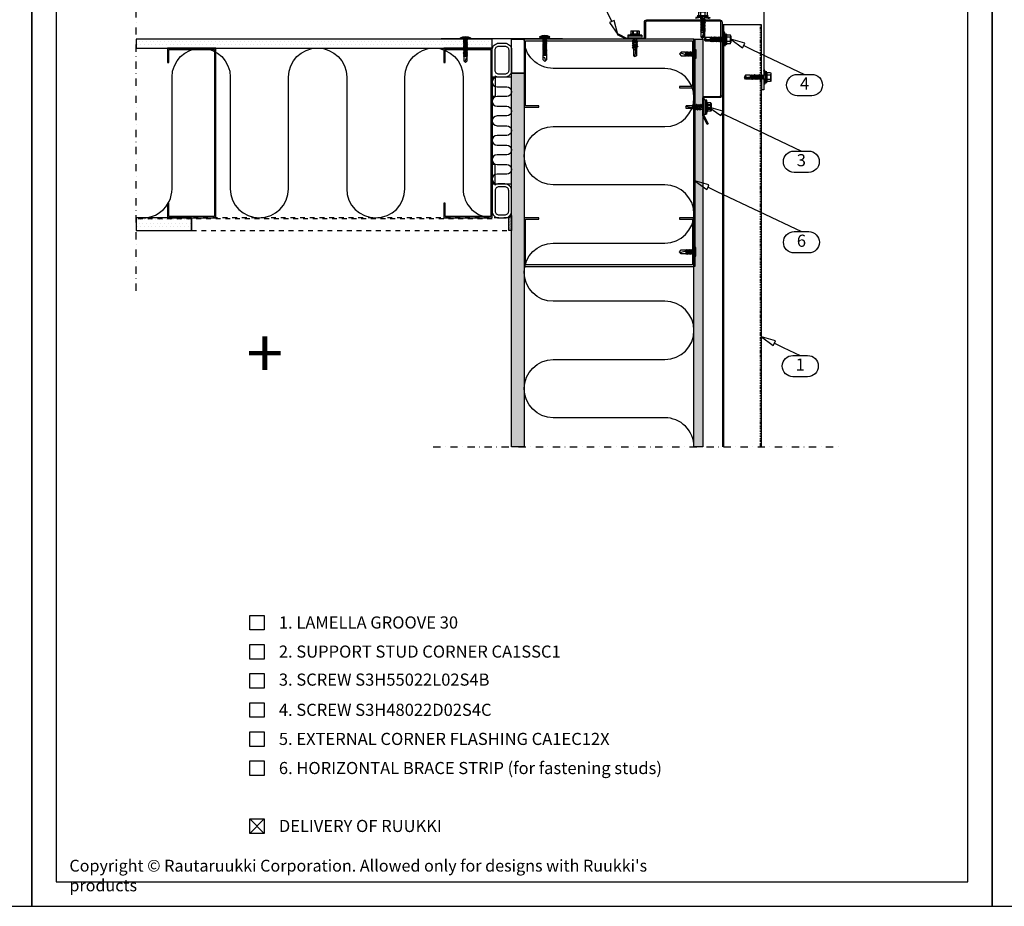
# Model space of a CAD drawing. Units: millimetres. Extents: x -2721 to 15099, y 2079 to 3504.
# Drawn here: x 2711 to 3726, y 2079 to 2993 of the extents above; entities that cross this region are included whole.
import ezdxf
from ezdxf.enums import TextEntityAlignment as Align

# ---------------------------------------------------------------- set-up
doc = ezdxf.new("R2010")
doc.units = ezdxf.units.MM
doc.header["$LTSCALE"] = 2.5
for name, pattern in [('DASHDOT', [1, 0.5, -0.25, 0, -0.25]), ('KL', [4, 2, -2]), ('PKL', [7, 3, -2, 0, -2])]:
    doc.linetypes.add(name, pattern=pattern)
for name, color, linetype in [('025', 1, 'Continuous'), ('4', 4, 'Continuous'), ('5', 7, 'Continuous'), ('CLASSIC', 7, 'Continuous'), ('DET_RAAMI_ULOIN', 7, 'Continuous'), ('DET_RAAMIT', 7, 'Continuous'), ('KIINNIKE', 7, 'Continuous'), ('MUOTO', 3, 'Continuous'), ('O25', 1, 'Continuous'), ('R3-2', 7, 'Continuous'), ('RANNILA', 1, 'Continuous'), ('RU_COPYRIGHT', 7, 'Continuous')]:
    doc.layers.add(name, color=color, linetype=linetype)
doc.styles.add('arial', font='arial.ttf')
doc.styles.add('ROMANS', font='romans.shx')
doc.styles.get("Standard").update_dxf_attribs({"font": 'txt.shx'})
pattern_1 = [(0, (-79227.103, 86768.182), (1.875, 3.75), [0, -3.75])]

# ---------------------------------------------------------------- blocks, each defined once
blk = doc.blocks.new('SL48-16')
at = {"layer": 'KIINNIKE'}
for p, q in [((-1.9, -1.3), (-1.9, 0)), ((1.9, -0.8), (1.9, 0)), ((-1.9, -2.8), (-1.9, -2.1)), ((-1.9, -4.3), (-1.9, -3.6)), ((-1.9, -5.9), (-1.9, -5.1)), ((-1.9, -7.4), (-1.9, -6.6)), ((-1.9, -8.9), (-1.9, -8.2)), ((1.9, -2.3), (1.9, -1.5)), ((1.9, -3.8), (1.9, -3)), ((1.9, -5.3), (1.9, -4.6)), ((1.9, -6.9), (1.9, -6.1)), ((1.9, -8.4), (1.9, -7.6))]:
    blk.add_line(p, q, dxfattribs=at)
for points in [[(-4.6, 0), (-4.6, 0.8), (4.6, 0.8), (4.6, 0)], [(-2.4, -1.8), (-1.9, -1.3), (1.9, -0.8), (2.4, -1.1), (1.9, -1.5), (-1.9, -2.1)], [(-2.4, -3.3), (-1.9, -2.8), (1.9, -2.3), (2.4, -2.6), (1.9, -3), (-1.9, -3.6)], [(-2.4, -4.8), (-1.9, -4.3), (1.9, -3.8), (2.4, -4.1), (1.9, -4.6), (-1.9, -5.1)], [(-2.4, -6.3), (-1.9, -5.9), (1.9, -5.3), (2.4, -5.6), (1.9, -6.1), (-1.9, -6.6)], [(-2.4, -7.8), (-1.9, -7.4), (1.9, -6.9), (2.4, -7.2), (1.9, -7.6), (-1.9, -8.2)], [(-2.4, -9.4), (-1.9, -8.9), (1.9, -8.4), (2.4, -8.7), (1.9, -9.1), (-1.9, -9.7)]]:
    blk.add_lwpolyline(points, close=True, dxfattribs=at)
for points in [[(-1.9, -8.8), (-1.9, -8.9)], [(-1.9, -9.7), (-1.9, -14.1), (0, -16), (1.9, -14.1), (1.9, -9.1)], [(1.9, -11.4), (1.5, -9.5), (0.5, -10.4), (-0.8, -14.4), (-1.8, -14.2)], [(1.9, -8.4), (1.9, -8.3)]]:
    blk.add_lwpolyline(points, dxfattribs=at)
blk = doc.blocks.new('MATALA_25')
at = {"layer": 'KIINNIKE'}
for p, q in [((-1.8, 12.4), (-1.8, 11.9)), ((-1.8, 11.4), (-1.8, 10.9)), ((-1.8, 10.4), (-1.8, 9.9)), ((1.8, 12.1), (1.8, 11.6)), ((1.8, 11.1), (1.8, 10.6)), ((-1.8, 9.4), (-1.8, 8.9)), ((-1.8, 8.4), (-1.8, 7.9)), ((-1.8, 7.4), (-1.8, 6.9)), ((-1.8, 6.4), (-1.8, 5.9)), ((-1.8, 5.4), (-1.8, 4.9)), ((-1.8, 4.4), (-1.8, 3.9)), ((-1.8, 3.5), (-1.8, 2.9)), ((-1.8, 2.5), (-1.8, 1.9)), ((-1.8, 1.5), (-1.8, 0)), ((1.8, 10.1), (1.8, 9.6)), ((1.8, 9.1), (1.8, 8.6)), ((1.8, 8.1), (1.8, 7.6)), ((1.8, 7.1), (1.8, 6.6)), ((1.8, 6.1), (1.8, 5.6)), ((1.8, 5.1), (1.8, 4.6)), ((1.8, 4.1), (1.8, 3.6)), ((1.8, 3.1), (1.8, 2.6)), ((1.8, 2.1), (1.8, 1.6)), ((1.8, 1.1), (1.8, 0))]:
    blk.add_line(p, q, dxfattribs=at)
for points in [[(-1.8, 18.9), (-1.8, 23.2), (0, 25), (1.8, 23.2), (1.8, 18.6)], [(1.8, 21.5), (1.5, 20.2), (0.3, 20.8), (-0.5, 23.4), (-1.7, 23.3)], [(-1.8, 17.9), (-1.8, 18.4)], [(-1.8, 16.9), (-1.8, 17.4)], [(-1.8, 15.9), (-1.8, 16.4)], [(-1.8, 14.9), (-1.8, 15.4)], [(-1.8, 13.9), (-1.8, 14.4)], [(-1.8, 12.9), (-1.8, 13.4)], [(1.8, 18.1), (1.8, 17.6)], [(1.8, 17.1), (1.8, 16.6)], [(1.8, 16.1), (1.8, 15.6)], [(1.8, 15.1), (1.8, 14.6)], [(1.8, 14.1), (1.8, 13.6)], [(1.8, 13.1), (1.8, 12.6)]]:
    blk.add_lwpolyline(points, dxfattribs=at)
for points in [[(-2.1, 18.8), (-1.8, 18.4), (1.8, 18.1), (2.1, 18.3), (1.8, 18.6), (-1.8, 18.9)], [(-2.1, 17.8), (-1.8, 17.4), (1.8, 17.1), (2.1, 17.3), (1.8, 17.6), (-1.8, 17.9)], [(-2.1, 16.8), (-1.8, 16.4), (1.8, 16.1), (2.1, 16.3), (1.8, 16.6), (-1.8, 16.9)], [(-2.1, 15.8), (-1.8, 15.4), (1.8, 15.1), (2.1, 15.3), (1.8, 15.6), (-1.8, 15.9)], [(-2.1, 14.8), (-1.8, 14.4), (1.8, 14.1), (2.1, 14.3), (1.8, 14.6), (-1.8, 14.9)], [(-2.1, 13.8), (-1.8, 13.4), (1.8, 13.1), (2.1, 13.3), (1.8, 13.6), (-1.8, 13.9)], [(-2.1, 12.8), (-1.8, 12.4), (1.8, 12.1), (2.1, 12.3), (1.8, 12.6), (-1.8, 12.9)], [(-2.1, 11.8), (-1.8, 11.4), (1.8, 11.1), (2.1, 11.3), (1.8, 11.6), (-1.8, 11.9)], [(-2.1, 10.8), (-1.8, 10.4), (1.8, 10.1), (2.1, 10.3), (1.8, 10.6), (-1.8, 10.9)], [(-5.3, 0), (-5.3, -0.5), (5.3, -0.5), (5.3, 0)], [(-2.1, 9.8), (-1.8, 9.4), (1.8, 9.1), (2.1, 9.3), (1.8, 9.6), (-1.8, 9.9)], [(-2.1, 8.8), (-1.8, 8.4), (1.8, 8.1), (2.1, 8.3), (1.8, 8.6), (-1.8, 8.9)], [(-2.1, 7.8), (-1.8, 7.4), (1.8, 7.1), (2.1, 7.3), (1.8, 7.6), (-1.8, 7.9)], [(-2.1, 6.8), (-1.8, 6.4), (1.8, 6.1), (2.1, 6.3), (1.8, 6.6), (-1.8, 6.9)], [(-2.1, 5.8), (-1.8, 5.4), (1.8, 5.1), (2.1, 5.3), (1.8, 5.6), (-1.8, 5.9)], [(-2.1, 4.8), (-1.8, 4.4), (1.8, 4.1), (2.1, 4.3), (1.8, 4.6), (-1.8, 4.9)], [(-2.1, 3.8), (-1.8, 3.5), (1.8, 3.1), (2.1, 3.3), (1.8, 3.6), (-1.8, 3.9)], [(-2.1, 2.8), (-1.8, 2.5), (1.8, 2.1), (2.1, 2.3), (1.8, 2.6), (-1.8, 2.9)], [(-2.1, 1.8), (-1.8, 1.5), (1.8, 1.1), (2.1, 1.3), (1.8, 1.6), (-1.8, 1.9)]]:
    blk.add_lwpolyline(points, close=True, dxfattribs=at)
at = {"layer": 'KIINNIKE', "color": 7}
blk.add_arc((0, 8), 10, 238.2527, 301.7473, dxfattribs=at)
blk = doc.blocks.new('A$C17F72518')
at = {"layer": '025', "color": 3}
blk.add_lwpolyline([(49.1, 93.5), (50.2, 93), (45.8, 84.3), (45.8, 67, 0.414214), (47, 65.8), (62.2, 65.8, -0.414214), (64.6, 63.4), (64.6, -11.8, -0.414214), (62.2, -14.2), (-13, -14.2, -0.414214), (-15.4, -11.8), (-15.4, 3.4, 0.414214), (-16.6, 4.6), (-33.9, 4.6), (-42.6, 0.2), (-43.1, 1.3), (-34.2, 5.8), (-16.6, 5.8, -0.414214), (-14.2, 3.4), (-14.2, -11.8, 0.414214), (-13, -13), (62.2, -13, 0.414214), (63.4, -11.8), (63.4, 63.4, 0.414214), (62.2, 64.6), (47, 64.6, -0.414214), (44.6, 67), (44.6, 84.6)], format="xyb", close=True, dxfattribs=at)
blk = doc.blocks.new('fhn1')
at = {"layer": 'RANNILA', "color": 1, "rotation": 90}
blk.add_blockref('A$C17F72518', (5.8, -44.6), dxfattribs=at)
blk = doc.blocks.new('S3R48022D02A0C B')
at = {"layer": '4', "color": 0}
for p, q in [((-3770.9, 1440.2), (-3770, 1444.4)), ((-3769.9, 1444.6), (-3768.6, 1446.9)), ((-3771.4, 1439), (-3766.7, 1439.9)), ((-3771.4, 1438.9), (-3766.7, 1439.6)), ((-3771.4, 1437.4), (-3766.6, 1438.2)), ((-3771.4, 1437.3), (-3766.6, 1438.1)), ((-3771.4, 1435.8), (-3766.6, 1436.6)), ((-3771.4, 1435.7), (-3766.6, 1436.5)), ((-3771.4, 1434.2), (-3766.6, 1435)), ((-3771.4, 1434.1), (-3766.6, 1434.9)), ((-3771.4, 1432.7), (-3766.6, 1433.4)), ((-3771.4, 1432.5), (-3766.6, 1433.3)), ((-3771.4, 1431.1), (-3766.6, 1431.9)), ((-3771.4, 1430.9), (-3766.6, 1431.7)), ((-3770.8, 1439.3), (-3767.1, 1440.1)), ((-3770.7, 1438.5), (-3767.1, 1439.3)), ((-3770.7, 1437.8), (-3767.2, 1438.6)), ((-3770.7, 1436.9), (-3767.2, 1437.7)), ((-3770.7, 1436.2), (-3767.2, 1437)), ((-3770.7, 1435.3), (-3767.2, 1436.1)), ((-3770.7, 1434.6), (-3767.2, 1435.4)), ((-3770.7, 1433.7), (-3767.2, 1434.5)), ((-3770.7, 1433), (-3767.2, 1433.8)), ((-3770.7, 1432.1), (-3767.2, 1432.9)), ((-3770.7, 1431.4), (-3767.2, 1432.2)), ((-3770.7, 1430.6), (-3767.2, 1431.3)), ((-3767.3, 1441), (-3769, 1441)), ((-3771.4, 1429.5), (-3766.6, 1430.3)), ((-3771.4, 1429.3), (-3766.6, 1430.1)), ((-3771.4, 1428.1), (-3766.6, 1428.9)), ((-3771.4, 1428), (-3766.6, 1428.8)), ((-3770.7, 1429.8), (-3767.2, 1430.6)), ((-3770.7, 1429), (-3767.2, 1429.8)), ((-3770.7, 1428.5), (-3767.2, 1429.3)), ((-3770.7, 1427.6), (-3767.2, 1428.4)), ((-3769.3, 1426.9), (-3770.7, 1426.9)), ((-3769, 1427.1), (-3767.2, 1427.7)), ((-3769, 1427.1), (-3766.7, 1427.4)), ((-3769, 1426.9), (-3766.7, 1427.1)), ((-3767, 1426.9), (-3769, 1426.9)), ((-3772.2, 1419.7), (-3772, 1420.3)), ((-3766, 1420.3), (-3772, 1420.3)), ((-3765.7, 1419.7), (-3766, 1420.3))]:
    blk.add_line(p, q, dxfattribs=at)
for centre, radius, start, end in [((-3769.2, 1444.2), 0.784, 150, 166.6405), ((-3768.3, 1448.6), 2.9, 268.9228, 297.2555), ((-3769, 1427), 0.074, 98.4233, 274.0411)]:
    blk.add_arc(centre, radius, start, end, dxfattribs=at)
at = {"layer": '5', "color": 0}
for p, q in [((-3770.9, 1446), (-3769.4, 1446.9)), ((-3770.9, 1440.8), (-3770.9, 1446)), ((-3768.6, 1446.9), (-3769.4, 1446.9)), ((-3769.4, 1441), (-3769.4, 1443.6)), ((-3769.2, 1444.2), (-3768.4, 1445.7)), ((-3768.4, 1445.7), (-3768.6, 1446.9)), ((-3767, 1446), (-3768.6, 1446.9)), ((-3767, 1441), (-3767, 1446)), ((-3771.4, 1439), (-3770.8, 1439.3)), ((-3771.4, 1438.9), (-3771.4, 1439)), ((-3770.7, 1438.5), (-3771.4, 1438.9)), ((-3771.4, 1437.4), (-3770.7, 1437.8)), ((-3771.4, 1437.3), (-3771.4, 1437.4)), ((-3770.7, 1436.9), (-3771.4, 1437.3)), ((-3771.4, 1435.8), (-3770.7, 1436.2)), ((-3771.4, 1435.7), (-3771.4, 1435.8)), ((-3770.7, 1435.3), (-3771.4, 1435.7)), ((-3771.4, 1434.2), (-3770.7, 1434.6)), ((-3771.4, 1434.1), (-3771.4, 1434.2)), ((-3770.7, 1433.7), (-3771.4, 1434.1)), ((-3771.4, 1432.7), (-3770.7, 1433)), ((-3771.4, 1432.5), (-3771.4, 1432.7)), ((-3770.7, 1432.1), (-3771.4, 1432.5)), ((-3771.4, 1431.1), (-3770.7, 1431.4)), ((-3771.1, 1440.8), (-3770.9, 1440.8)), ((-3771.1, 1440.3), (-3771.1, 1440.8)), ((-3770.9, 1440.2), (-3771.1, 1440.3)), ((-3770.8, 1439.3), (-3770.9, 1440.2)), ((-3770.7, 1437.8), (-3770.7, 1438.5)), ((-3770.7, 1436.2), (-3770.7, 1436.9)), ((-3770.7, 1434.6), (-3770.7, 1435.3)), ((-3770.7, 1434.6), (-3770.7, 1435.3)), ((-3770.7, 1433), (-3770.7, 1433.7)), ((-3770.7, 1433), (-3770.7, 1433.7)), ((-3770.7, 1431.4), (-3770.7, 1432.1)), ((-3770.7, 1431.4), (-3770.7, 1432.1)), ((-3767.2, 1438.6), (-3767.1, 1439.3)), ((-3766.6, 1438.2), (-3767.2, 1438.6)), ((-3767.2, 1437.7), (-3766.6, 1438.1)), ((-3767.2, 1437), (-3767.2, 1437.7)), ((-3766.6, 1436.6), (-3767.2, 1437)), ((-3767.2, 1436.1), (-3766.6, 1436.5)), ((-3767.2, 1435.4), (-3767.2, 1436.1)), ((-3767.2, 1435.4), (-3767.2, 1436.1)), ((-3766.6, 1435), (-3767.2, 1435.4)), ((-3767.2, 1434.5), (-3766.6, 1434.9)), ((-3767.2, 1433.8), (-3767.2, 1434.5)), ((-3767.2, 1433.8), (-3767.2, 1434.5)), ((-3766.6, 1433.4), (-3767.2, 1433.8)), ((-3767.2, 1432.9), (-3766.6, 1433.3)), ((-3767.2, 1432.2), (-3767.2, 1432.9)), ((-3767.2, 1432.2), (-3767.2, 1432.9)), ((-3766.6, 1431.9), (-3767.2, 1432.2)), ((-3767.2, 1431.3), (-3766.6, 1431.7)), ((-3767.2, 1430.6), (-3767.2, 1431.3)), ((-3767.2, 1430.6), (-3767.2, 1431.3)), ((-3767.2, 1430.6), (-3767.2, 1431.3)), ((-3767.1, 1440.1), (-3767, 1441)), ((-3766.7, 1439.9), (-3767.1, 1440.1)), ((-3767.1, 1439.3), (-3766.7, 1439.6)), ((-3766.7, 1439.6), (-3766.7, 1439.9)), ((-3766.6, 1438.1), (-3766.6, 1438.2)), ((-3766.6, 1436.5), (-3766.6, 1436.6)), ((-3766.6, 1434.9), (-3766.6, 1435)), ((-3766.6, 1433.3), (-3766.6, 1433.4)), ((-3766.6, 1431.7), (-3766.6, 1431.9)), ((-3776.2, 1426.1), (-3776, 1427.1)), ((-3771.7, 1424.9), (-3776.2, 1426.1)), ((-3771.6, 1425.9), (-3776, 1427.1)), ((-3763.7, 1424.9), (-3774.2, 1424.9)), ((-3763.7, 1424), (-3774.2, 1424)), ((-3773.5, 1420.1), (-3773.5, 1423.6)), ((-3771.7, 1424.9), (-3771.6, 1425.9)), ((-3769, 1424.9), (-3771.7, 1424.9)), ((-3770.9, 1425.9), (-3771.6, 1425.9)), ((-3771.4, 1430.9), (-3771.4, 1431.1)), ((-3770.7, 1430.6), (-3771.4, 1430.9)), ((-3771.4, 1429.5), (-3770.7, 1429.8)), ((-3771.4, 1429.3), (-3771.4, 1429.5)), ((-3770.7, 1429), (-3771.4, 1429.3)), ((-3771.4, 1428.1), (-3770.7, 1428.5)), ((-3771.4, 1428), (-3771.4, 1428.1)), ((-3770.7, 1427.6), (-3771.4, 1428)), ((-3771.4, 1424.9), (-3770.9, 1425.4)), ((-3771.2, 1420.1), (-3771.2, 1423.8)), ((-3770.9, 1426.9), (-3770.7, 1427.6)), ((-3770.9, 1425.4), (-3770.9, 1426.9)), ((-3767, 1425.4), (-3770.9, 1425.4)), ((-3770.7, 1429.8), (-3770.7, 1430.6)), ((-3770.7, 1429.8), (-3770.7, 1430.6)), ((-3770.7, 1429.8), (-3770.7, 1430.6)), ((-3770.7, 1428.5), (-3770.7, 1429)), ((-3770.7, 1428.5), (-3770.7, 1429)), ((-3770.7, 1428.5), (-3770.7, 1429)), ((-3766.2, 1424.9), (-3769, 1424.9)), ((-3766.6, 1430.3), (-3767.2, 1430.6)), ((-3767.2, 1429.8), (-3766.6, 1430.1)), ((-3767.2, 1429.3), (-3767.2, 1429.8)), ((-3767.2, 1429.3), (-3767.2, 1429.8)), ((-3767.2, 1429.3), (-3767.2, 1429.8)), ((-3766.6, 1428.9), (-3767.2, 1429.3)), ((-3767.2, 1428.4), (-3766.6, 1428.8)), ((-3767.2, 1427.7), (-3767.2, 1428.4)), ((-3767.2, 1427.7), (-3767.2, 1428.4)), ((-3766.7, 1427.4), (-3767.2, 1427.7)), ((-3767, 1426.9), (-3766.7, 1427.1)), ((-3767, 1425.4), (-3767, 1426.9)), ((-3766.4, 1425.9), (-3767, 1425.9)), ((-3766.5, 1424.9), (-3767, 1425.4)), ((-3766.7, 1427.1), (-3766.7, 1427.4)), ((-3766.7, 1420.1), (-3766.7, 1423.8)), ((-3766.6, 1430.1), (-3766.6, 1430.3)), ((-3766.6, 1428.8), (-3766.6, 1428.9)), ((-3766.4, 1425.9), (-3762, 1427.1)), ((-3766.2, 1424.9), (-3766.4, 1425.9)), ((-3766.2, 1424.9), (-3761.7, 1426.1)), ((-3764.5, 1420.1), (-3764.5, 1423.6)), ((-3761.7, 1426.1), (-3762, 1427.1)), ((-3765.6, 1419.7), (-3772.3, 1419.7))]:
    blk.add_line(p, q, dxfattribs=at)
for centre, radius, start, end in [((-3768.2, 1443.6), 1.2, 150, 180), ((-3770.4, 1441), 0.997, 239.9518, 0), ((-3773.8, 1424.5), 0.675, 142.5047, 217.4953), ((-3774.2, 1424.8), 0.1, 90, 142.5047), ((-3774.2, 1424.1), 0.1, 217.4953, 270), ((-3773.9, 1423.6), 0.4, 0, 90), ((-3771.4, 1423.8), 0.2, 0, 90), ((-3766.5, 1423.8), 0.2, 90, 180), ((-3764.1, 1423.6), 0.4, 90, 180), ((-3763.7, 1424.8), 0.1, 37.4953, 90), ((-3763.7, 1424.1), 0.1, 270, 322.5047), ((-3764.1, 1424.5), 0.675, 322.5047, 37.4953), ((-3772.3, 1421.4), 1.78, 230.8805, 309.1195), ((-3769, 1426.2), 6.54, 249.8534, 290.1466), ((-3765.6, 1421.4), 1.78, 230.8805, 309.1195)]:
    blk.add_arc(centre, radius, start, end, dxfattribs=at)
blk = doc.blocks.new('SL2-S-S14-5.5x22')
at = {"layer": 'CLASSIC'}
for p, q in [((-4.4, 3.8), (-4.1, 4.3)), ((-4.4, -3.8), (-4.4, 3.8)), ((-4.1, 4.3), (-1.1, 4.3)), ((-4.1, 2.5), (-1.2, 2.5)), ((-4.1, 1.8), (-4.1, 2.5)), ((-4.1, 1.8), (-1.2, 1.8)), ((-1.2, 4.3), (-1.2, -4.3)), ((-0.8, 4.6), (-0.8, -4.6)), ((0, 7.2), (0, -7.2)), ((0, 7.2), (1, 7.2)), ((1, 7.2), (1, -7.2)), ((3, 7.2), (3, -7.2)), ((5.5, 2), (3, 2)), ((5.8, -2.7), (5.4, 0)), ((6.5, 2), (5.5, 2)), ((6, -1), (5.9, 0.1)), ((6.9, 2.7), (6.5, 2)), ((6.5, 2), (6.6, 2)), ((7, 2.8), (7.1, 2.8)), ((7, 2.8), (7.9, -2.7)), ((7.3, -1.1), (7, 1)), ((7.1, 2.8), (8, -2.7)), ((7.3, 2.7), (7.2, 2.7)), ((8.7, 2), (7.7, 2)), ((8.2, -1), (7.9, 1.1)), ((9.1, 2.7), (8.7, 2)), ((8.7, 2), (8.8, 2)), ((9.2, 2.8), (9.3, 2.8)), ((9.2, 2.8), (10.1, -2.7)), ((9.5, -1.1), (9.2, 1)), ((9.3, 2.8), (10.2, -2.7)), ((9.5, 2.7), (9.4, 2.7)), ((11, 2), (9.9, 2)), ((10.4, -1), (10.1, 1.1)), ((11.3, 2.7), (10.9, 2)), ((11.4, 2.8), (11.5, 2.8)), ((11.4, 2.8), (12.3, -2.7)), ((11.7, -1.1), (11.4, 1)), ((11.5, 2.8), (12.4, -2.7)), ((11.7, 2.7), (11.6, 2.7)), ((12.1, 2), (13.3, 1.8)), ((12.6, -1), (12.3, 1.1)), ((13.3, 1.8), (13.5, 2.1)), ((13.6, 2.1), (13.6, 2.1)), ((13.6, 2.1), (14.2, -1.9)), ((13.9, -1.1), (13.6, 1)), ((13.7, 2.1), (14.3, -1.9)), ((13.9, 1.6), (15, 1.4)), ((14.4, -1.1), (14.1, 1)), ((15, 1.4), (21.2, 1.4)), ((15, 0.6), (21.2, -0.2)), ((15, -1.4), (15, 0.6)), ((22, 0), (21.2, 1.4)), ((21.2, -1.4), (22, 0)), ((21.2, -0.2), (22, 0)), ((-4.4, -3.8), (-4.1, -4.3)), ((-4.1, -2.5), (-4.1, -1.8)), ((-4.1, -1.8), (-1.2, -1.8)), ((-4.1, -2.5), (-1.2, -2.5)), ((-4.1, -4.3), (-1.1, -4.3)), ((0, -7.2), (1, -7.2)), ((3, -2), (5.3, -2)), ((5.1, -1.1), (4.9, -0.1)), ((5.7, -2.7), (5.4, 0)), ((5.7, -2.7), (5.8, -2.7)), ((5.9, -2.8), (6, -2.8)), ((6.1, -2.7), (6.5, -2)), ((6.4, -2), (6.5, -2)), ((6.5, -2), (7.5, -2)), ((7.9, -2.7), (8, -2.7)), ((8.1, -2.8), (8.2, -2.8)), ((8.3, -2.7), (8.7, -2)), ((8.6, -2), (8.7, -2)), ((8.7, -2), (9.7, -2)), ((10.1, -2.7), (10.2, -2.7)), ((10.3, -2.8), (10.4, -2.8)), ((10.5, -2.7), (10.9, -2)), ((10.8, -2), (10.9, -2)), ((10.9, -2), (11.9, -2)), ((12.3, -2.7), (12.4, -2.7)), ((12.5, -2.8), (12.6, -2.8)), ((12.7, -2.7), (13, -1.8)), ((13, -1.8), (14, -1.6)), ((14.2, -1.9), (14.3, -1.9)), ((14.4, -1.8), (14.5, -1.5)), ((14.5, -1.5), (15, -1.4)), ((15, -1.4), (21.2, -1.4)), ((21.2, -1.4), (21.2, -0.2))]:
    blk.add_line(p, q, dxfattribs=at)
for centre, radius, start, end in [((-2.3, 3.4), 2, 152.4515, 207.5485), ((3.7, 0), 8, 166.7765, 193.2235), ((-1.2, 2.9), 0.4, 265.8751, 338.1357), ((-1.3, 2.7), 0.9, 276.8268, 304.2853), ((-1.1, 4.6), 0.25, 270, 0), ((-0.4, 4.6), 0.4, 0, 180), ((2, 4.8), 2.6, 67.4074, 112.5926), ((5.4, 0), 0.5, 8, 188), ((5.4, 0), 0.05, 8, 188), ((6.6, 1.8), 0.15, 23.0167, 90), ((3, 0.3), 4, 9.4297, 23.0167), ((7, 2.6), 0.125, 90, 149), ((7.1, 2.6), 0.125, 40, 90), ((5, 0.7), 3, 8, 40), ((8.8, 1.8), 0.15, 23.0167, 90), ((5.2, 0.3), 4, 9.4297, 23.0167), ((9.2, 2.6), 0.125, 90, 149), ((9.3, 2.6), 0.125, 40, 90), ((7.2, 0.7), 3, 8, 40), ((11, 1.8), 0.15, 23.0167, 90), ((7.4, 0.3), 4, 9.4297, 23.0167), ((11.4, 2.6), 0.125, 90, 149), ((11.5, 2.6), 0.125, 40, 90), ((9.4, 0.7), 3, 8, 40), ((13.3, 1.7), 0.1, 19.5905, 79.1499), ((9.6, 0.3), 4, 9.4297, 19.5905), ((13.6, 2), 0.1, 90, 144.1499), ((13.6, 2), 0.1, 25.1157, 90), ((10.1, 0.3), 4, 9.4297, 25.1157), ((15, 1), 0.432, 90, 263), ((-2.3, -3.4), 2, 152.4515, 207.5485), ((-1.3, -2.7), 0.9, 55.7147, 83.1732), ((-1.2, -2.9), 0.4, 21.8643, 94.1249), ((-1.1, -4.6), 0.25, 0, 90), ((-0.4, -4.6), 0.4, 180, 0), ((2, -4.8), 2.6, 247.4074, 292.5926), ((8, -0.7), 3, 188, 220), ((5.9, -2.6), 0.125, 220, 270), ((10, -0.3), 4, 189.4297, 203.0167), ((6, -2.6), 0.125, 270, 329), ((6.4, -1.9), 0.15, 203.0167, 270), ((10.2, -0.7), 3, 188, 220), ((8.1, -2.6), 0.125, 220, 270), ((12.2, -0.3), 4, 189.4297, 203.0167), ((8.2, -2.6), 0.125, 270, 329), ((8.6, -1.9), 0.15, 203.0167, 270), ((12.4, -0.7), 3, 188, 220), ((10.3, -2.6), 0.125, 220, 270), ((14.4, -0.3), 4, 189.4297, 203.0167), ((10.4, -2.6), 0.125, 270, 329), ((10.8, -1.9), 0.15, 203.0167, 270), ((14.6, -0.7), 3, 188, 220), ((12.5, -2.6), 0.125, 220, 270), ((16.6, -0.3), 4, 189.4297, 199.9887), ((12.6, -2.6), 0.125, 270, 329), ((13, -1.7), 0.15, 199.9887, 280.8501), ((16.8, -0.7), 3, 188, 200.9577), ((14.2, -1.7), 0.15, 200.9577, 270), ((14.3, -1.8), 0.1, 270, 335.8501), ((17.3, -0.7), 3, 188, 193.6941), ((14.5, -1.4), 0.1, 193.6941, 280.8501)]:
    blk.add_arc(centre, radius, start, end, dxfattribs=at)

msp = doc.modelspace()

# ---------------------------------------------------------------- hatches: boundary and pattern name
at = {"layer": 'RANNILA'}
h = msp.add_hatch(dxfattribs=at)
h.set_pattern_fill('DOTS', scale=60, style=0)
h.set_pattern_definition(pattern_1)
h.paths.add_polyline_path([(3198.1, 2963.7), (3198.1, 2972.7), (2831.1, 2972.7), (2831.1, 2963.7)])
h = msp.add_hatch(dxfattribs=at)
h.set_pattern_fill('DOTS', scale=60, style=0)
h.set_pattern_definition(pattern_1)
h.paths.add_polyline_path([(3406.1, 2972.7), (3415.1, 2972.7), (3415.1, 2552.7), (3406.1, 2552.7)])
h = msp.add_hatch(dxfattribs=at)
h.set_pattern_fill('DOTS', scale=60, style=0)
h.set_pattern_definition(pattern_1)
h.paths.add_polyline_path([(3218.1, 2937.7), (3231.1, 2937.7), (3231.1, 2552.7), (3218.1, 2552.7)])
h = msp.add_hatch(dxfattribs=at)
h.set_pattern_fill('DOTS', scale=60, style=0)
h.set_pattern_definition(pattern_1)
h.paths.add_polyline_path([(2888.3, 2775.7), (2888.3, 2788.7), (2831.1, 2788.7), (2831.1, 2775.7)])
h = msp.add_hatch(dxfattribs=at)
h.set_pattern_fill('DOTS', scale=10, angle=90, style=0)
h.set_pattern_definition([(90, (9812.87003, -8490.5065), (-0.625, 0.3125), [0, -0.625])])
h.paths.add_polyline_path([(3215.1, 2775.7), (3215.1, 2788.7), (3218.1, 2791), (3218.1, 2775.7)])

# ---------------------------------------------------------------- linework, layer by layer
at = {"layer": 'DET_RAAMI_ULOIN', "color": 2}
for points in [[(1733.5, 2079.3), (2723.5, 2079.3), (2723.5, 3504.3), (1733.5, 3504.3)], [(2723.5, 2079.3), (3713.5, 2079.3), (3713.5, 3504.3), (2723.5, 3504.3)], [(3713.5, 2079.3), (4703.5, 2079.3), (4703.5, 3504.3), (3713.5, 3504.3)]]:
    msp.add_lwpolyline(points, close=True, dxfattribs=at)
at = {"layer": 'DET_RAAMIT', "color": 2}
msp.add_lwpolyline([(2748.5, 2104.3), (3688.5, 2104.3), (3688.5, 3479.3), (2748.5, 3479.3)], close=True, dxfattribs=at)
at = {"layer": 'DET_RAAMIT', "color": 4}
for points in [[(3475.6, 2552.7), (3475.6, 2987.7), (3435.6, 2987.7), (3435.6, 2552.7)], [(3436.6, 2987.7), (3436.6, 2552.7)]]:
    msp.add_lwpolyline(points, dxfattribs=at)
at = {"layer": 'DET_RAAMIT', "color": 4, "linetype": 'DASHDOT'}
msp.add_lwpolyline([(3474.6, 2552.7), (3474.6, 2987.7)], dxfattribs=at)
at = {"layer": 'MUOTO', "color": 2}
msp.add_lwpolyline([(3373.1, 3033.7), (3363.1, 3033.7), (3363.1, 3035.7), (3478.1, 3035.7), (3478.1, 2920.7), (3476.1, 2920.7), (3476.1, 2930.7)], dxfattribs=at)
at = {"layer": 'O25', "color": 6}
msp.add_lwpolyline([(3218.1, 2823.7), (3218.1, 2933.7), (3198.1, 2933.7), (3198.1, 2823.7)], close=True, dxfattribs=at)
at = {"layer": 'R3-2'}
for points in [[(3201.1, 2934.9), (3201.1, 2913.7), (3198.1, 2913.7), (3198.1, 2940.7), (3198.1, 2961.7, -0.414214), (3205.1, 2968.7), (3211.1, 2968.7, -0.414214), (3218.1, 2961.7), (3218.1, 2940.7, -0.414214), (3211.1, 2933.7), (3205.1, 2933.7, -0.153244)], [(3201.1, 2940.7), (3201.1, 2961.7, -0.414214), (3205.1, 2965.7), (3211.1, 2965.7, -0.414214), (3215.1, 2961.7), (3215.1, 2940.7, -0.414214), (3211.1, 2936.7), (3205.1, 2936.7, -0.414214)], [(3201.1, 2822.4), (3201.1, 2843.7), (3198.1, 2843.7), (3198.1, 2816.7), (3198.1, 2795.7, 0.414214), (3205.1, 2788.7), (3211.1, 2788.7, 0.414214), (3218.1, 2795.7), (3218.1, 2816.7, 0.414214), (3211.1, 2823.7), (3205.1, 2823.7, 0.153244)], [(3201.1, 2816.7), (3201.1, 2795.7, 0.414214), (3205.1, 2791.7), (3211.1, 2791.7, 0.414214), (3215.1, 2795.7), (3215.1, 2816.7, 0.414214), (3211.1, 2820.7), (3205.1, 2820.7, 0.414214)]]:
    msp.add_lwpolyline(points, format="xyb", close=True, dxfattribs=at)
at = {"layer": 'RANNILA', "color": 1, "linetype": 'PKL'}
for p, q in [((2831.1, 2713.5), (2831.1, 3095.3)), ((3137.4, 2552.7), (3556.3, 2552.7))]:
    msp.add_line(p, q, dxfattribs=at)
at = {"layer": 'RANNILA', "color": 4}
msp.add_line((3145.6, 2973.7), (3270.6, 2973.7), dxfattribs=at)
at = {"layer": 'RANNILA', "color": 4, "linetype": 'KL'}
msp.add_line((3198.1, 2787.7), (2831.1, 2787.7), dxfattribs=at)
at = {"layer": 'RANNILA', "color": 1}
msp.add_line((2888.3, 2788.7), (2888.3, 2775.7), dxfattribs=at)
for points in [[(3321.3, 2991.2), (3319, 2989.9), (3327.7, 2977.7), (3323.7, 2992.1), (3321.3, 2991.2), (3317, 3000.3), (3284.4, 3069.5), (3291.9, 3069.5, 1), (3291.9, 3091.5), (3276.9, 3091.5, 1), (3276.9, 3069.5), (3284.4, 3069.5)], [(3457.6, 2966.2), (3458.5, 2968.7), (3444, 2972.7), (3456.3, 2964), (3457.6, 2966.2), (3466.6, 2961.9), (3520.1, 2936.5), (3527.6, 2936.5, -1), (3527.6, 2914.5), (3512.6, 2914.5, -1), (3512.6, 2936.5), (3520.1, 2936.5)], [(3435.1, 2896.4), (3436, 2898.8), (3421.6, 2902.8), (3433.8, 2894.1), (3435.1, 2896.4), (3444.2, 2892.1), (3516.8, 2857.5), (3524.3, 2857.5, -1), (3524.3, 2835.5), (3509.3, 2835.5, -1), (3509.3, 2857.5), (3516.8, 2857.5)], [(3420.7, 2820.2), (3421.6, 2822.7), (3407.1, 2826.7), (3419.4, 2818), (3420.7, 2820.2), (3429.7, 2815.9), (3516.9, 2774.5), (3524.4, 2774.5, -1), (3524.4, 2752.5), (3509.4, 2752.5, -1), (3509.4, 2774.5), (3516.9, 2774.5)], [(3489.2, 2659.5), (3490.1, 2662), (3475.6, 2666), (3487.8, 2657.3), (3489.2, 2659.5), (3498.2, 2655.2), (3515.7, 2646.9), (3523.2, 2646.9, -1), (3523.2, 2624.9), (3508.2, 2624.9, -1), (3508.2, 2646.9), (3515.7, 2646.9)]]:
    msp.add_lwpolyline(points, format="xyb", dxfattribs=at)
at = {"layer": 'RANNILA', "color": 2}
for points in [[(3198.1, 2963.7), (3198.1, 2972.7), (2831.1, 2972.7), (2831.1, 2963.7)], [(3406.1, 2972.7), (3415.1, 2972.7), (3415.1, 2552.7), (3406.1, 2552.7)], [(3218.1, 2937.7), (3231.1, 2937.7), (3231.1, 2552.7), (3218.1, 2552.7)], [(2888.3, 2775.7), (2888.3, 2788.7), (2831.1, 2788.7), (2831.1, 2775.7)]]:
    msp.add_lwpolyline(points, close=True, dxfattribs=at)
at = {"layer": 'RANNILA', "color": 1}
for points in [[(3231.1, 2937.7), (3218.1, 2937.7), (3218.1, 2972.7), (3231.1, 2972.7)], [(2948.2, 2364), (2948.2, 2379), (2963.2, 2379), (2963.2, 2364)], [(2948.2, 2334), (2948.2, 2349), (2963.2, 2349), (2963.2, 2334)], [(2948.2, 2304), (2948.2, 2319), (2963.2, 2319), (2963.2, 2304)], [(2948.2, 2274), (2948.2, 2289), (2963.2, 2289), (2963.2, 2274)], [(2948.2, 2244), (2948.2, 2259), (2963.2, 2259), (2963.2, 2244)], [(2948.2, 2214), (2948.2, 2229), (2963.2, 2229), (2963.2, 2214)], [(2948.2, 2154.3), (2948.2, 2169.3), (2963.2, 2169.3), (2963.2, 2154.3)]]:
    msp.add_lwpolyline(points, close=True, dxfattribs=at)
at = {"layer": 'RANNILA', "color": 3}
for points in [[(3391.1, 2924.2), (3391.1, 2922.7), (3406.1, 2922.7), (3406.1, 2972.7), (3231.1, 2972.7), (3231.1, 2902.7), (3246.1, 2902.7), (3246.1, 2904.2), (3232.6, 2904.2), (3232.6, 2971.2), (3404.6, 2971.2), (3404.6, 2924.2)], [(2863.3, 2803.7), (2863.3, 2788.7), (2913.3, 2788.7), (2913.3, 2963.7), (2863.3, 2963.7), (2863.3, 2948.7), (2864.8, 2948.7), (2864.8, 2962.2), (2911.8, 2962.2), (2911.8, 2790.2), (2864.8, 2790.2), (2864.8, 2803.7)], [(3148.1, 2948.7), (3149.6, 2948.7), (3149.6, 2962.2), (3196.6, 2962.2), (3196.6, 2790.2), (3149.6, 2790.2), (3149.6, 2803.7), (3148.1, 2803.7), (3148.1, 2788.7), (3198.1, 2788.7), (3198.1, 2963.7), (3148.1, 2963.7)], [(3391.1, 2788.7), (3391.1, 2787.2), (3404.6, 2787.2), (3404.6, 2740.2), (3232.6, 2740.2), (3232.6, 2787.2), (3246.1, 2787.2), (3246.1, 2788.7), (3231.1, 2788.7), (3231.1, 2738.7), (3406.1, 2738.7), (3406.1, 2788.7)]]:
    msp.add_lwpolyline(points, close=True, dxfattribs=at)
at = {"layer": 'RANNILA', "color": 6}
for points in [[(3406.1, 2552.7, 0.414214), (3376.1, 2582.7), (3261.1, 2582.7, -1), (3261.1, 2642.7), (3376.1, 2642.7, 1), (3376.1, 2702.7), (3261.1, 2702.7, -1), (3261.1, 2762.7), (3376.1, 2762.7, 1), (3376.1, 2822.7), (3261.1, 2822.7, -1), (3261.1, 2882.7), (3376.1, 2882.7, 1), (3376.1, 2942.7), (3261.1, 2942.7, -0.414214), (3231.1, 2972.7)], [(2831.1, 2789.5, 0.484976), (2868.1, 2818.7), (2868.1, 2933.7, -1), (2928.1, 2933.7), (2928.1, 2818.7, 1), (2988.1, 2818.7), (2988.1, 2933.7, -1), (3048.1, 2933.7), (3048.1, 2818.7, 1), (3108.1, 2818.7), (3108.1, 2933.7, -1), (3168.1, 2933.7), (3168.1, 2818.7, 0.414214), (3198.1, 2788.7)], [(3203.1, 2933.7, 1), (3203.1, 2923.7), (3213.1, 2923.7, -1), (3213.1, 2913.7), (3203.1, 2913.7, 1), (3203.1, 2903.7), (3213.1, 2903.7, -1), (3213.1, 2893.7), (3203.1, 2893.7, 1), (3203.1, 2883.7), (3213.1, 2883.7, -1), (3213.1, 2873.7), (3203.1, 2873.7, 1), (3203.1, 2863.7), (3213.1, 2863.7, -1), (3213.1, 2853.7), (3203.1, 2853.7, 1), (3203.1, 2843.7), (3213.1, 2843.7, -1), (3213.1, 2833.7), (3203.1, 2833.7, 1), (3203.1, 2823.7)]]:
    msp.add_lwpolyline(points, format="xyb", dxfattribs=at)
at = {"layer": 'RANNILA', "color": 4}
msp.add_lwpolyline([(3406.1, 2738.7), (3406.1, 2972.7), (3407.1, 2972.7), (3407.1, 2738.7)], close=True, dxfattribs=at)
at = {"layer": 'RANNILA', "color": 2, "linetype": 'KL'}
msp.add_lwpolyline([(3215.1, 2775.7), (3215.1, 2788.7), (2888.3, 2788.7), (2888.3, 2775.7)], close=True, dxfattribs=at)
at = {"layer": 'RANNILA', "color": 7}
msp.add_lwpolyline([(3215.1, 2775.7), (3215.1, 2788.7), (3218.1, 2791), (3218.1, 2775.7)], close=True, dxfattribs=at)
at = {"layer": 'RANNILA', "color": 4}
for points in [[(2948.2, 2154.3), (2963.2, 2169.3)], [(2963.2, 2154.3), (2948.2, 2169.3)]]:
    msp.add_lwpolyline(points, dxfattribs=at)

# ---------------------------------------------------------------- block references
for p, rotation in [((3345.3, 2976.9), 270), ((3419.3, 2902.8), 180)]:
    msp.add_blockref('SL2-S-S14-5.5x22', p, dxfattribs=dict(rotation=rotation))
at = {"layer": 'DET_RAAMIT', "color": 7}
for p, rotation in [((-353.8, 4421.2), 180), ((4863.7, 6741.6), 89.99999999999997), ((4905.2, 6702.6), 89.99999999999997)]:
    msp.add_blockref('S3R48022D02A0C B', p, dxfattribs=dict(at, rotation=rotation))
at = {"layer": 'RANNILA', "color": 1}
msp.add_blockref('fhn1', (3415.1, 2972.7), dxfattribs=at)
at = {"layer": 'RANNILA', "color": 1, "xscale": -1}
for name, p, rotation in [('MATALA_25', (3170.6, 2973.7), 180), ('SL48-16', (3407.1, 2753.7), 270)]:
    msp.add_blockref(name, p, dxfattribs=dict(at, rotation=rotation))
at = {"layer": 'RANNILA', "color": 1}
for name, p, rotation in [('MATALA_25', (3252.3, 2974.8), 180), ('SL48-16', (3407.1, 2957.7), 270)]:
    msp.add_blockref(name, p, dxfattribs=dict(at, rotation=rotation))

# ---------------------------------------------------------------- texts
at = {"layer": 'RANNILA', "color": 2, "style": 'arial'}
for s, p in [('4', (3520.1, 2925.5)), ('3', (3516.8, 2846.5)), ('6', (3516.9, 2763.5)), ('1', (3515.7, 2635.9))]:
    msp.add_text(s, height=12.5, dxfattribs=at).set_placement(p, align=Align.MIDDLE)
at = {"layer": 'RANNILA', "color": 2, "style": 'ROMANS'}
msp.add_text('+', height=50, rotation=180, dxfattribs=at).set_placement((2982.7, 2674.5))
at = {"layer": 'RANNILA', "color": 2, "linetype": 'Continuous', "style": 'arial'}
for s, p in [('1. LAMELLA GROOVE 30', (2978.2, 2365.5)), ('2. SUPPORT STUD CORNER CA1SSC1', (2978.2, 2335.5)), ('3. SCREW S3H55022L02S4B', (2978.2, 2306.6)), ('4. SCREW S3H48022D02S4C ', (2978.2, 2275.5)), ('5. EXTERNAL CORNER FLASHING CA1EC12X', (2978.2, 2245.5)), ('6. HORIZONTAL BRACE STRIP (for fastening studs)', (2978.2, 2215.5)), ('DELIVERY OF RUUKKI', (2978.2, 2155.8))]:
    msp.add_text(s, height=12.5, dxfattribs=at).set_placement(p)
at = {"layer": 'RU_COPYRIGHT', "color": 1, "insert": (2762.3, 2127.2), "char_height": 12.1875, "width": 660.95, "attachment_point": 1}
msp.add_mtext("{\\fArial|b0|i0|c0|p34;Copyright © Rautaruukki Corporation. Allowed only for designs with Ruukki's products}", dxfattribs=at)

doc.saveas('drawing.dxf')
